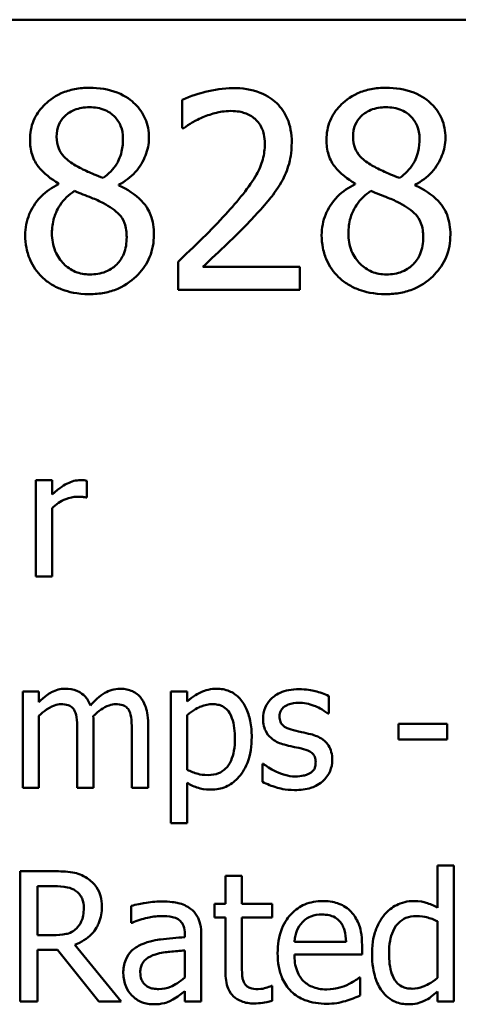
# Model space of a CAD drawing. Units: inches. Extents: x 0.05 to 2.15, y 0.02 to 1.67.
# Drawn here: x 1.7 to 1.73, y 0.49 to 0.56 of the extents above; entities that cross this region are included whole.
import ezdxf

# ---------------------------------------------------------------- set-up
doc = ezdxf.new("R2010")
doc.units = ezdxf.units.IN
doc.header["$LTSCALE"] = 0.1
doc.header["$MEASUREMENT"] = 0
doc.layers.add('Visible (ANSI)', color=7, linetype='Continuous', lineweight=50)

msp = doc.modelspace()

# ---------------------------------------------------------------- linework, layer by layer
at = {"layer": 'Visible (ANSI)'}
for p, q in [((1.425117, 0.557103), (2.067783, 0.557103)), ((1.714856, 0.551684), (1.714856, 0.549783)), ((1.714856, 0.549783), (1.714954, 0.549783)), ((1.706515, 0.546044), (1.706515, 0.54599)), ((1.710577, 0.545915), (1.710577, 0.545969)), ((1.726526, 0.546044), (1.726526, 0.54599)), ((1.730588, 0.545915), (1.730588, 0.545969)), ((1.714575, 0.540761), (1.714575, 0.53887)), ((1.722798, 0.540415), (1.71625, 0.540415)), ((1.722798, 0.53887), (1.722798, 0.540415)), ((1.714575, 0.53887), (1.722798, 0.53887)), ((1.706067, 0.526005), (1.704971, 0.526005)), ((1.704971, 0.526005), (1.704971, 0.519501)), ((1.706067, 0.525036), (1.706067, 0.526005)), ((1.708419, 0.524832), (1.708419, 0.52597)), ((1.708363, 0.524832), (1.708419, 0.524832)), ((1.706067, 0.519501), (1.706067, 0.524116)), ((1.704971, 0.519501), (1.706067, 0.519501)), ((1.705182, 0.511735), (1.704086, 0.511735)), ((1.704086, 0.511735), (1.704086, 0.505232)), ((1.705182, 0.511019), (1.705182, 0.511735)), ((1.71519, 0.511735), (1.714094, 0.511735)), ((1.714094, 0.511735), (1.714094, 0.502837)), ((1.71519, 0.511054), (1.71519, 0.511735)), ((1.724741, 0.510246), (1.724741, 0.511419)), ((1.705182, 0.505232), (1.705182, 0.510092)), ((1.71519, 0.506447), (1.71519, 0.510141)), ((1.724685, 0.510246), (1.724741, 0.510246)), ((1.708869, 0.505232), (1.708869, 0.509516)), ((1.712556, 0.505232), (1.712556, 0.509516)), ((1.729454, 0.509551), (1.729454, 0.508498)), ((1.732734, 0.509551), (1.729454, 0.509551)), ((1.732734, 0.508498), (1.732734, 0.509551)), ((1.707773, 0.508996), (1.707773, 0.505232)), ((1.71146, 0.508996), (1.71146, 0.505232)), ((1.729454, 0.508498), (1.732734, 0.508498)), ((1.720338, 0.506854), (1.720282, 0.506854)), ((1.720282, 0.506854), (1.720282, 0.505625)), ((1.71519, 0.502837), (1.71519, 0.505562)), ((1.704086, 0.505232), (1.705182, 0.505232)), ((1.707773, 0.505232), (1.708869, 0.505232)), ((1.71146, 0.505232), (1.712556, 0.505232)), ((1.714094, 0.502837), (1.71519, 0.502837)), ((1.706192, 0.499594), (1.703925, 0.499594)), ((1.703925, 0.499594), (1.703925, 0.490794)), ((1.733198, 0.499987), (1.732086, 0.499987)), ((1.732086, 0.499987), (1.732086, 0.497134)), ((1.733198, 0.490794), (1.733198, 0.499987)), ((1.718886, 0.499295), (1.717774, 0.499295)), ((1.717774, 0.499295), (1.717774, 0.497398)), ((1.718886, 0.497398), (1.718886, 0.499295)), ((1.705094, 0.495273), (1.705094, 0.498582)), ((1.705094, 0.498582), (1.706257, 0.498582)), ((1.717774, 0.497398), (1.717025, 0.497398)), ((1.717025, 0.497398), (1.717025, 0.496478)), ((1.720933, 0.497398), (1.718886, 0.497398)), ((1.720933, 0.496478), (1.720933, 0.497398)), ((1.711412, 0.497255), (1.711412, 0.496121)), ((1.711412, 0.496121), (1.711477, 0.496121)), ((1.717025, 0.496478), (1.717774, 0.496478)), ((1.717774, 0.496478), (1.717774, 0.49282)), ((1.718886, 0.493333), (1.718886, 0.496478)), ((1.718886, 0.496478), (1.720933, 0.496478)), ((1.732086, 0.496214), (1.732086, 0.492399)), ((1.706121, 0.495273), (1.705094, 0.495273)), ((1.715028, 0.495351), (1.715028, 0.495137)), ((1.71614, 0.490794), (1.71614, 0.495308)), ((1.72591, 0.494831), (1.722423, 0.494831)), ((1.705094, 0.490794), (1.705094, 0.494296)), ((1.705094, 0.494296), (1.706435, 0.494296)), ((1.706435, 0.494296), (1.709216, 0.490794)), ((1.710735, 0.490794), (1.707604, 0.494624)), ((1.715028, 0.494253), (1.715028, 0.49242)), ((1.726994, 0.493982), (1.726994, 0.494588)), ((1.722423, 0.493982), (1.726994, 0.493982)), ((1.726873, 0.492413), (1.726809, 0.492413)), ((1.726873, 0.491201), (1.726873, 0.492413)), ((1.715028, 0.491493), (1.715028, 0.490794)), ((1.720933, 0.49185), (1.720868, 0.49185)), ((1.720933, 0.490851), (1.720933, 0.49185)), ((1.732086, 0.491465), (1.732086, 0.490794)), ((1.703925, 0.490794), (1.705094, 0.490794)), ((1.709216, 0.490794), (1.710735, 0.490794)), ((1.715028, 0.490794), (1.71614, 0.490794)), ((1.732086, 0.490794), (1.733198, 0.490794))]:
    msp.add_line(p, q, dxfattribs=at)
for points, knots in [([(1.7086, 0.552506), (1.708261, 0.552506), (1.707922, 0.552477), (1.70728, 0.552351), (1.70698, 0.552259), (1.706133, 0.551881), (1.705748, 0.551552), (1.705211, 0.550995), (1.704983, 0.550662), (1.704655, 0.549872), (1.704581, 0.549439), (1.704581, 0.548994)], [-0.09189298, -0.09189298, -0.09189298, -0.09189298, -0.08036626, -0.08036626, -0.06966643, -0.06966643, -0.04883366, -0.04883366, -0.02543335, -0.02543335, 0, 0, 0, 0]), ([(1.712609, 0.549113), (1.712609, 0.549341), (1.71259, 0.549569), (1.712506, 0.550006), (1.712444, 0.550213), (1.712199, 0.550791), (1.711965, 0.551121), (1.711438, 0.551636), (1.711062, 0.551948), (1.709882, 0.552417), (1.709238, 0.552506), (1.7086, 0.552506)], [-0.1671639, -0.1671639, -0.1671639, -0.1671639, -0.1419162, -0.1419162, -0.1179663, -0.1179663, -0.0725655, -0.0725655, -0.0364708, -0.0364708, 0, 0, 0, 0]), ([(1.718271, 0.552484), (1.717638, 0.552484), (1.717007, 0.552383), (1.716136, 0.55215), (1.715398, 0.55195), (1.714856, 0.551684)], [-0.1153228, -0.1153228, -0.1153228, -0.1153228, -0.0344729, -0.0344729, 0, 0, 0, 0]), ([(1.722247, 0.548821), (1.722247, 0.549106), (1.722224, 0.549392), (1.722123, 0.549931), (1.722049, 0.550183), (1.721777, 0.550817), (1.721539, 0.551161), (1.720988, 0.551695), (1.720631, 0.551969), (1.719527, 0.552402), (1.718894, 0.552484), (1.718271, 0.552484)], [-0.1599923, -0.1599923, -0.1599923, -0.1599923, -0.1330011, -0.1330011, -0.1081264, -0.1081264, -0.0677015, -0.0677015, -0.0355995, -0.0355995, 0, 0, 0, 0]), ([(1.728611, 0.552506), (1.728272, 0.552506), (1.727933, 0.552477), (1.727291, 0.552351), (1.726991, 0.552259), (1.726144, 0.551881), (1.725759, 0.551552), (1.725222, 0.550995), (1.724994, 0.550662), (1.724666, 0.549872), (1.724592, 0.549439), (1.724592, 0.548994)], [-0.09189298, -0.09189298, -0.09189298, -0.09189298, -0.08036626, -0.08036626, -0.06966643, -0.06966643, -0.04883366, -0.04883366, -0.02543335, -0.02543335, 0, 0, 0, 0]), ([(1.73262, 0.549113), (1.73262, 0.549341), (1.7326, 0.549569), (1.732516, 0.550006), (1.732455, 0.550213), (1.73221, 0.550791), (1.731976, 0.551121), (1.731449, 0.551636), (1.731073, 0.551948), (1.729892, 0.552417), (1.729249, 0.552506), (1.728611, 0.552506)], [-0.1671639, -0.1671639, -0.1671639, -0.1671639, -0.1419162, -0.1419162, -0.1179663, -0.1179663, -0.0725655, -0.0725655, -0.0364708, -0.0364708, 0, 0, 0, 0]), ([(1.706374, 0.549199), (1.706374, 0.549477), (1.706417, 0.549752), (1.706612, 0.550219), (1.706738, 0.550405), (1.707034, 0.550697), (1.707251, 0.550875), (1.707898, 0.551136), (1.708243, 0.551187), (1.708589, 0.551187)], [-0.09437166, -0.09437166, -0.09437166, -0.09437166, -0.06449063, -0.06449063, -0.03986393, -0.03986393, -0.01979564, -0.01979564, 0, 0, 0, 0]), ([(1.708589, 0.551187), (1.708951, 0.551187), (1.709316, 0.551136), (1.709968, 0.550861), (1.710166, 0.550683), (1.710459, 0.550382), (1.710602, 0.550172), (1.710811, 0.549665), (1.710858, 0.549381), (1.710858, 0.549091)], [-0.05022668, -0.05022668, -0.05022668, -0.05022668, -0.0405768, -0.0405768, -0.03132645, -0.03132645, -0.01657374, -0.01657374, 0, 0, 0, 0]), ([(1.71625, 0.550517), (1.716552, 0.550643), (1.716862, 0.550742), (1.717335, 0.550858), (1.717688, 0.550939), (1.718141, 0.550939)], [-0.07875488, -0.07875488, -0.07875488, -0.07875488, -0.02588516, -0.02588516, 0, 0, 0, 0]), ([(1.718141, 0.550939), (1.718569, 0.550939), (1.718869, 0.550865), (1.719331, 0.550708), (1.719565, 0.550577), (1.719773, 0.550399)], [-0.0278365, -0.0278365, -0.0278365, -0.0278365, -0.01562558, -0.01562558, 0, 0, 0, 0]), ([(1.726385, 0.549199), (1.726385, 0.549477), (1.726428, 0.549752), (1.726623, 0.550219), (1.726749, 0.550405), (1.727045, 0.550697), (1.727262, 0.550875), (1.727909, 0.551136), (1.728254, 0.551187), (1.7286, 0.551187)], [-0.09437166, -0.09437166, -0.09437166, -0.09437166, -0.06449063, -0.06449063, -0.03986393, -0.03986393, -0.01979564, -0.01979564, 0, 0, 0, 0]), ([(1.7286, 0.551187), (1.728961, 0.551187), (1.729327, 0.551136), (1.729979, 0.550861), (1.730177, 0.550683), (1.73047, 0.550382), (1.730613, 0.550172), (1.730822, 0.549665), (1.730869, 0.549381), (1.730869, 0.549091)], [-0.05022668, -0.05022668, -0.05022668, -0.05022668, -0.0405768, -0.0405768, -0.03132645, -0.03132645, -0.01657374, -0.01657374, 0, 0, 0, 0]), ([(1.714954, 0.549783), (1.715127, 0.549904), (1.715342, 0.55004), (1.715615, 0.550208), (1.715876, 0.550368), (1.71625, 0.550517)], [-0.06693827, -0.06693827, -0.06693827, -0.06693827, -0.02300711, -0.02300711, 0, 0, 0, 0]), ([(1.719773, 0.550399), (1.719878, 0.550308), (1.719971, 0.550205), (1.720135, 0.549971), (1.720203, 0.549842), (1.720327, 0.54954), (1.720432, 0.549228), (1.720432, 0.548724)], [-0.07441178, -0.07441178, -0.07441178, -0.07441178, -0.05215362, -0.05215362, -0.0288209, -0.0288209, 0, 0, 0, 0]), ([(1.704581, 0.548994), (1.704581, 0.548654), (1.704621, 0.548313), (1.704835, 0.547622), (1.704998, 0.547367), (1.705503, 0.546714), (1.706007, 0.54634), (1.706515, 0.546044)], [-0.0590282, -0.0590282, -0.0590282, -0.0590282, -0.04708159, -0.04708159, -0.03358669, -0.03358669, 0, 0, 0, 0]), ([(1.707649, 0.547254), (1.707372, 0.547414), (1.707103, 0.547608), (1.706674, 0.548071), (1.706573, 0.548269), (1.706415, 0.548658), (1.706374, 0.548927), (1.706374, 0.549199)], [-0.03264507, -0.03264507, -0.03264507, -0.03264507, -0.02396118, -0.02396118, -0.01553973, -0.01553973, 0, 0, 0, 0]), ([(1.710858, 0.549091), (1.710858, 0.548795), (1.710831, 0.548499), (1.710661, 0.547749), (1.710497, 0.547469), (1.710209, 0.547004), (1.709874, 0.546685), (1.709529, 0.546422)], [-0.0352607, -0.0352607, -0.0352607, -0.0352607, -0.03121706, -0.03121706, -0.02476754, -0.02476754, 0, 0, 0, 0]), ([(1.710577, 0.545969), (1.710995, 0.54618), (1.711371, 0.546452), (1.712018, 0.547169), (1.712236, 0.547574), (1.712527, 0.548308), (1.712609, 0.548703), (1.712609, 0.549113)], [-0.06551563, -0.06551563, -0.06551563, -0.06551563, -0.04510127, -0.04510127, -0.02341019, -0.02341019, 0, 0, 0, 0]), ([(1.720432, 0.548724), (1.720432, 0.548367), (1.720385, 0.548015), (1.720197, 0.547313), (1.720054, 0.546973), (1.719426, 0.545838), (1.718581, 0.544834), (1.717795, 0.54397)], [-0.1191541, -0.1191541, -0.1191541, -0.1191541, -0.0934196, -0.0934196, -0.0667746, -0.0667746, 0, 0, 0, 0]), ([(1.721555, 0.546152), (1.721777, 0.546537), (1.721944, 0.546946), (1.722127, 0.547603), (1.722247, 0.548085), (1.722247, 0.548821)], [-0.1202539, -0.1202539, -0.1202539, -0.1202539, -0.0420397, -0.0420397, 0, 0, 0, 0]), ([(1.724592, 0.548994), (1.724592, 0.548654), (1.724631, 0.548313), (1.724846, 0.547622), (1.725009, 0.547367), (1.725514, 0.546714), (1.726018, 0.54634), (1.726526, 0.546044)], [-0.0590282, -0.0590282, -0.0590282, -0.0590282, -0.04708159, -0.04708159, -0.03358669, -0.03358669, 0, 0, 0, 0]), ([(1.72766, 0.547254), (1.727383, 0.547414), (1.727114, 0.547608), (1.726685, 0.548071), (1.726584, 0.548269), (1.726426, 0.548658), (1.726385, 0.548927), (1.726385, 0.549199)], [-0.03264507, -0.03264507, -0.03264507, -0.03264507, -0.02396118, -0.02396118, -0.01553973, -0.01553973, 0, 0, 0, 0]), ([(1.730869, 0.549091), (1.730869, 0.548795), (1.730842, 0.548499), (1.730672, 0.547749), (1.730508, 0.547469), (1.73022, 0.547004), (1.729885, 0.546685), (1.72954, 0.546422)], [-0.0352607, -0.0352607, -0.0352607, -0.0352607, -0.03121706, -0.03121706, -0.02476754, -0.02476754, 0, 0, 0, 0]), ([(1.730588, 0.545969), (1.731006, 0.54618), (1.731381, 0.546452), (1.732029, 0.547169), (1.732247, 0.547574), (1.732538, 0.548308), (1.73262, 0.548703), (1.73262, 0.549113)], [-0.06551563, -0.06551563, -0.06551563, -0.06551563, -0.04510127, -0.04510127, -0.02341019, -0.02341019, 0, 0, 0, 0]), ([(1.709529, 0.546422), (1.709076, 0.54657), (1.708656, 0.546763), (1.708206, 0.546971), (1.70787, 0.547131), (1.707649, 0.547254)], [-0.02277579, -0.02277579, -0.02277579, -0.02277579, -0.0144853, -0.0144853, 0, 0, 0, 0]), ([(1.72954, 0.546422), (1.729087, 0.54657), (1.728667, 0.546763), (1.728217, 0.546971), (1.727881, 0.547131), (1.72766, 0.547254)], [-0.02277579, -0.02277579, -0.02277579, -0.02277579, -0.0144853, -0.0144853, 0, 0, 0, 0]), ([(1.706515, 0.54599), (1.706079, 0.545777), (1.705677, 0.545506), (1.704916, 0.544746), (1.704678, 0.544313), (1.704346, 0.543518), (1.704257, 0.543045), (1.704257, 0.542554)], [-0.06664456, -0.06664456, -0.06664456, -0.06664456, -0.04923973, -0.04923973, -0.02804836, -0.02804836, 0, 0, 0, 0]), ([(1.712944, 0.542587), (1.712944, 0.543038), (1.712883, 0.543493), (1.712603, 0.544229), (1.712423, 0.54454), (1.711688, 0.545313), (1.711141, 0.545654), (1.710577, 0.545915)], [-0.09514863, -0.09514863, -0.09514863, -0.09514863, -0.06091038, -0.06091038, -0.03547713, -0.03547713, 0, 0, 0, 0]), ([(1.719773, 0.543872), (1.720115, 0.544236), (1.720445, 0.54461), (1.720898, 0.545162), (1.72124, 0.545585), (1.721555, 0.546152)], [-0.1233116, -0.1233116, -0.1233116, -0.1233116, -0.0371132, -0.0371132, 0, 0, 0, 0]), ([(1.726526, 0.54599), (1.72609, 0.545777), (1.725688, 0.545506), (1.724927, 0.544746), (1.724689, 0.544313), (1.724357, 0.543518), (1.724267, 0.543045), (1.724267, 0.542554)], [-0.06664456, -0.06664456, -0.06664456, -0.06664456, -0.04923973, -0.04923973, -0.02804836, -0.02804836, 0, 0, 0, 0]), ([(1.732955, 0.542587), (1.732955, 0.543038), (1.732894, 0.543493), (1.732614, 0.544229), (1.732433, 0.54454), (1.731698, 0.545313), (1.731152, 0.545654), (1.730588, 0.545915)], [-0.09514863, -0.09514863, -0.09514863, -0.09514863, -0.06091038, -0.06091038, -0.03547713, -0.03547713, 0, 0, 0, 0]), ([(1.706061, 0.542684), (1.706061, 0.543029), (1.706103, 0.543372), (1.70626, 0.543911), (1.706376, 0.544233), (1.70687, 0.544968), (1.7072, 0.545282), (1.707585, 0.545536)], [-0.08912025, -0.08912025, -0.08912025, -0.08912025, -0.05057899, -0.05057899, -0.02638427, -0.02638427, 0, 0, 0, 0]), ([(1.707585, 0.545536), (1.707966, 0.545381), (1.708347, 0.545228), (1.708989, 0.544975), (1.709297, 0.544844), (1.70954, 0.544704)], [-0.03974029, -0.03974029, -0.03974029, -0.03974029, -0.01603346, -0.01603346, 0, 0, 0, 0]), ([(1.726072, 0.542684), (1.726072, 0.543029), (1.726114, 0.543372), (1.726271, 0.543911), (1.726387, 0.544233), (1.726881, 0.544968), (1.72721, 0.545282), (1.727595, 0.545536)], [-0.08912025, -0.08912025, -0.08912025, -0.08912025, -0.05057899, -0.05057899, -0.02638427, -0.02638427, 0, 0, 0, 0]), ([(1.727595, 0.545536), (1.727976, 0.545381), (1.728358, 0.545228), (1.729, 0.544975), (1.729307, 0.544844), (1.729551, 0.544704)], [-0.03974029, -0.03974029, -0.03974029, -0.03974029, -0.01603346, -0.01603346, 0, 0, 0, 0]), ([(1.70954, 0.544704), (1.709942, 0.544487), (1.710336, 0.54423), (1.710738, 0.543801), (1.710864, 0.543628), (1.71107, 0.54307), (1.711107, 0.542735), (1.711107, 0.542414)], [-0.0661948, -0.0661948, -0.0661948, -0.0661948, -0.03396271, -0.03396271, -0.01833933, -0.01833933, 0, 0, 0, 0]), ([(1.729551, 0.544704), (1.729952, 0.544487), (1.730346, 0.54423), (1.730749, 0.543801), (1.730875, 0.543628), (1.731081, 0.54307), (1.731118, 0.542735), (1.731118, 0.542414)], [-0.0661948, -0.0661948, -0.0661948, -0.0661948, -0.03396271, -0.03396271, -0.01833933, -0.01833933, 0, 0, 0, 0]), ([(1.717795, 0.54397), (1.717296, 0.54342), (1.716781, 0.542885), (1.715927, 0.542049), (1.715365, 0.541502), (1.714575, 0.540761)], [-0.1637083, -0.1637083, -0.1637083, -0.1637083, -0.0619288, -0.0619288, 0, 0, 0, 0]), ([(1.71625, 0.540415), (1.716759, 0.540888), (1.717402, 0.541498), (1.718357, 0.542408), (1.71894, 0.542966), (1.719773, 0.543872)], [-0.1462953, -0.1462953, -0.1462953, -0.1462953, -0.0703305, -0.0703305, 0, 0, 0, 0]), ([(1.708622, 0.539896), (1.708281, 0.539896), (1.707949, 0.539953), (1.707339, 0.540208), (1.70708, 0.54039), (1.706645, 0.54083), (1.706433, 0.541112), (1.706125, 0.541863), (1.706061, 0.542271), (1.706061, 0.542684)], [-0.09734891, -0.09734891, -0.09734891, -0.09734891, -0.07115788, -0.07115788, -0.04641484, -0.04641484, -0.0236007, -0.0236007, 0, 0, 0, 0]), ([(1.728633, 0.539896), (1.728292, 0.539896), (1.72796, 0.539953), (1.727349, 0.540208), (1.72709, 0.54039), (1.726656, 0.54083), (1.726443, 0.541112), (1.726136, 0.541863), (1.726072, 0.542271), (1.726072, 0.542684)], [-0.09734891, -0.09734891, -0.09734891, -0.09734891, -0.07115788, -0.07115788, -0.04641484, -0.04641484, -0.0236007, -0.0236007, 0, 0, 0, 0]), ([(1.704257, 0.542554), (1.704257, 0.542263), (1.704283, 0.541975), (1.704407, 0.541359), (1.704503, 0.541088), (1.704784, 0.540438), (1.705053, 0.540048), (1.705402, 0.539712)], [-0.05155437, -0.05155437, -0.05155437, -0.05155437, -0.04047542, -0.04047542, -0.02762795, -0.02762795, 0, 0, 0, 0]), ([(1.7086, 0.538567), (1.708936, 0.538567), (1.70927, 0.538595), (1.70991, 0.538719), (1.710211, 0.53881), (1.711115, 0.5392), (1.711564, 0.539572), (1.712205, 0.540236), (1.712472, 0.540627), (1.712856, 0.541553), (1.712944, 0.542063), (1.712944, 0.542587)], [-0.1073013, -0.1073013, -0.1073013, -0.1073013, -0.0945988, -0.0945988, -0.0826352, -0.0826352, -0.0573365, -0.0573365, -0.0299074, -0.0299074, 0, 0, 0, 0]), ([(1.711107, 0.542414), (1.711107, 0.542028), (1.711051, 0.541642), (1.710793, 0.541018), (1.710636, 0.540781), (1.71029, 0.540436), (1.710056, 0.540235), (1.709353, 0.53995), (1.708988, 0.539896), (1.708622, 0.539896)], [-0.1195345, -0.1195345, -0.1195345, -0.1195345, -0.0760384, -0.0760384, -0.043353, -0.043353, -0.0209425, -0.0209425, 0, 0, 0, 0]), ([(1.724267, 0.542554), (1.724267, 0.542263), (1.724294, 0.541975), (1.724418, 0.541359), (1.724514, 0.541088), (1.724795, 0.540438), (1.725064, 0.540048), (1.725413, 0.539712)], [-0.05155437, -0.05155437, -0.05155437, -0.05155437, -0.04047542, -0.04047542, -0.02762795, -0.02762795, 0, 0, 0, 0]), ([(1.728611, 0.538567), (1.728946, 0.538567), (1.729281, 0.538595), (1.729921, 0.538719), (1.730222, 0.53881), (1.731125, 0.5392), (1.731575, 0.539572), (1.732216, 0.540236), (1.732482, 0.540627), (1.732867, 0.541553), (1.732955, 0.542063), (1.732955, 0.542587)], [-0.1073013, -0.1073013, -0.1073013, -0.1073013, -0.0945988, -0.0945988, -0.0826352, -0.0826352, -0.0573365, -0.0573365, -0.0299074, -0.0299074, 0, 0, 0, 0]), ([(1.731118, 0.542414), (1.731118, 0.542028), (1.731062, 0.541642), (1.730804, 0.541018), (1.730647, 0.540781), (1.730301, 0.540436), (1.730067, 0.540235), (1.729364, 0.53995), (1.728999, 0.539896), (1.728633, 0.539896)], [-0.1195345, -0.1195345, -0.1195345, -0.1195345, -0.0760384, -0.0760384, -0.043353, -0.043353, -0.0209425, -0.0209425, 0, 0, 0, 0]), ([(1.705402, 0.539712), (1.705595, 0.539527), (1.705807, 0.539365), (1.706274, 0.539079), (1.706527, 0.53896), (1.707157, 0.538731), (1.707748, 0.538567), (1.7086, 0.538567)], [-0.1170667, -0.1170667, -0.1170667, -0.1170667, -0.0836212, -0.0836212, -0.0486878, -0.0486878, 0, 0, 0, 0]), ([(1.725413, 0.539712), (1.725606, 0.539527), (1.725817, 0.539365), (1.726285, 0.539079), (1.726538, 0.53896), (1.727168, 0.538731), (1.727759, 0.538567), (1.728611, 0.538567)], [-0.1170667, -0.1170667, -0.1170667, -0.1170667, -0.0836212, -0.0836212, -0.0486878, -0.0486878, 0, 0, 0, 0]), ([(1.707977, 0.526005), (1.707832, 0.526005), (1.70769, 0.525986), (1.707397, 0.525912), (1.70725, 0.525856), (1.706939, 0.525704), (1.706609, 0.525521), (1.706067, 0.525036)], [-0.1077628, -0.1077628, -0.1077628, -0.1077628, -0.0760004, -0.0760004, -0.0415769, -0.0415769, 0, 0, 0, 0]), ([(1.708419, 0.52597), (1.708358, 0.525982), (1.708292, 0.525993), (1.708185, 0.526002), (1.708113, 0.526005), (1.707977, 0.526005)], [-0.01856644, -0.01856644, -0.01856644, -0.01856644, -0.00775275, -0.00775275, 0, 0, 0, 0]), ([(1.706067, 0.524116), (1.706336, 0.524375), (1.706641, 0.52459), (1.707241, 0.524827), (1.707502, 0.524881), (1.707773, 0.524881)], [-0.03689261, -0.03689261, -0.03689261, -0.03689261, -0.01547386, -0.01547386, 0, 0, 0, 0]), ([(1.707773, 0.524881), (1.707878, 0.524881), (1.707994, 0.524879), (1.708138, 0.524872), (1.708239, 0.524866), (1.708363, 0.524832)], [-0.02762531, -0.02762531, -0.02762531, -0.02762531, -0.00735207, -0.00735207, 0, 0, 0, 0]), ([(1.706958, 0.511918), (1.706795, 0.511918), (1.706633, 0.511899), (1.706319, 0.51182), (1.706171, 0.511761), (1.705854, 0.511584), (1.705564, 0.511401), (1.705182, 0.511019)], [-0.08026891, -0.08026891, -0.08026891, -0.08026891, -0.05529785, -0.05529785, -0.03088869, -0.03088869, 0, 0, 0, 0]), ([(1.708658, 0.510794), (1.70861, 0.510919), (1.708551, 0.511041), (1.708415, 0.511258), (1.708341, 0.511355), (1.70819, 0.511506), (1.70803, 0.511654), (1.707498, 0.511874), (1.707231, 0.511918), (1.706958, 0.511918)], [-0.0811737, -0.0811737, -0.0811737, -0.0811737, -0.05590554, -0.05590554, -0.0328964, -0.0328964, -0.01558243, -0.01558243, 0, 0, 0, 0]), ([(1.710646, 0.511918), (1.710466, 0.511918), (1.71029, 0.511895), (1.709944, 0.511799), (1.709781, 0.511726), (1.709262, 0.511412), (1.708944, 0.511112), (1.708658, 0.510794)], [-0.04494106, -0.04494106, -0.04494106, -0.04494106, -0.03469164, -0.03469164, -0.02442374, -0.02442374, 0, 0, 0, 0]), ([(1.712008, 0.511363), (1.711926, 0.511459), (1.711835, 0.511544), (1.711633, 0.511688), (1.711526, 0.511745), (1.711278, 0.511838), (1.71103, 0.511918), (1.710646, 0.511918)], [-0.06017091, -0.06017091, -0.06017091, -0.06017091, -0.04082311, -0.04082311, -0.02198473, -0.02198473, 0, 0, 0, 0]), ([(1.712556, 0.509516), (1.712556, 0.510151), (1.712458, 0.510521), (1.712275, 0.510987), (1.712161, 0.511189), (1.712008, 0.511363)], [-0.02863938, -0.02863938, -0.02863938, -0.02863938, -0.01323313, -0.01323313, 0, 0, 0, 0]), ([(1.717177, 0.511918), (1.716988, 0.511918), (1.7168, 0.511899), (1.716435, 0.511816), (1.716262, 0.511754), (1.715963, 0.511607), (1.715596, 0.511425), (1.71519, 0.511054)], [-0.1110028, -0.1110028, -0.1110028, -0.1110028, -0.0707534, -0.0707534, -0.0314284, -0.0314284, 0, 0, 0, 0]), ([(1.719544, 0.508659), (1.719544, 0.509021), (1.719516, 0.509389), (1.719384, 0.510054), (1.71929, 0.510358), (1.719045, 0.510856), (1.718886, 0.511119), (1.718473, 0.511525), (1.718266, 0.511664), (1.71776, 0.511872), (1.717471, 0.511918), (1.717177, 0.511918)], [-0.1027472, -0.1027472, -0.1027472, -0.1027472, -0.0745111, -0.0745111, -0.049931, -0.049931, -0.0312585, -0.0312585, -0.0167894, -0.0167894, 0, 0, 0, 0]), ([(1.722733, 0.51189), (1.722503, 0.51189), (1.722272, 0.511872), (1.721843, 0.511788), (1.721645, 0.511728), (1.721157, 0.511504), (1.720952, 0.511333), (1.720658, 0.511032), (1.720534, 0.510848), (1.720351, 0.510405), (1.72031, 0.510156), (1.72031, 0.509902)], [-0.05333256, -0.05333256, -0.05333256, -0.05333256, -0.04555217, -0.04555217, -0.03854388, -0.03854388, -0.02738918, -0.02738918, -0.01451779, -0.01451779, 0, 0, 0, 0]), ([(1.724741, 0.511419), (1.724459, 0.511574), (1.724133, 0.511681), (1.723609, 0.511808), (1.723221, 0.51189), (1.722733, 0.51189)], [-0.06878644, -0.06878644, -0.06878644, -0.06878644, -0.02791039, -0.02791039, 0, 0, 0, 0]), ([(1.705182, 0.510092), (1.705343, 0.510244), (1.705515, 0.510385), (1.70598, 0.5107), (1.706172, 0.510773), (1.706373, 0.510847), (1.706524, 0.510879), (1.706678, 0.510879)], [-0.01451807, -0.01451807, -0.01451807, -0.01451807, -0.0122608, -0.0122608, -0.00879086, -0.00879086, 0, 0, 0, 0]), ([(1.706678, 0.510879), (1.706849, 0.510879), (1.70702, 0.510861), (1.707222, 0.510789), (1.707316, 0.510749), (1.707486, 0.510598), (1.707546, 0.510515), (1.707591, 0.510422)], [-0.03079255, -0.03079255, -0.03079255, -0.03079255, -0.01298175, -0.01298175, -0.00590387, -0.00590387, 0, 0, 0, 0]), ([(1.708848, 0.510071), (1.709017, 0.510234), (1.7092, 0.51039), (1.709528, 0.510612), (1.709712, 0.510722), (1.710062, 0.510847), (1.710212, 0.510879), (1.710365, 0.510879)], [-0.03940618, -0.03940618, -0.03940618, -0.03940618, -0.02123621, -0.02123621, -0.00872907, -0.00872907, 0, 0, 0, 0]), ([(1.710365, 0.510879), (1.710536, 0.510879), (1.710707, 0.510861), (1.710909, 0.510789), (1.711003, 0.510749), (1.711173, 0.510598), (1.711233, 0.510515), (1.711278, 0.510422)], [-0.03079255, -0.03079255, -0.03079255, -0.03079255, -0.01298175, -0.01298175, -0.00590387, -0.00590387, 0, 0, 0, 0]), ([(1.71519, 0.510141), (1.715598, 0.510482), (1.715959, 0.510653), (1.716376, 0.510825), (1.716638, 0.510879), (1.71691, 0.510879)], [-0.0257664, -0.0257664, -0.0257664, -0.0257664, -0.01556949, -0.01556949, 0, 0, 0, 0]), ([(1.71691, 0.510879), (1.717029, 0.510879), (1.717149, 0.510868), (1.717371, 0.510821), (1.717473, 0.510787), (1.717704, 0.51067), (1.71782, 0.510578), (1.717973, 0.5104), (1.7181, 0.510239), (1.718361, 0.50952), (1.718413, 0.509028), (1.718413, 0.508533)], [-0.1436362, -0.1436362, -0.1436362, -0.1436362, -0.1138689, -0.1138689, -0.0868147, -0.0868147, -0.0489667, -0.0489667, -0.0282746, -0.0282746, 0, 0, 0, 0]), ([(1.721426, 0.510057), (1.721426, 0.510121), (1.721432, 0.510186), (1.721457, 0.510308), (1.721475, 0.510365), (1.721541, 0.510506), (1.721598, 0.510581), (1.72179, 0.510755), (1.721936, 0.510818), (1.722233, 0.510937), (1.722473, 0.51097), (1.722712, 0.51097)], [-0.02456017, -0.02456017, -0.02456017, -0.02456017, -0.02272277, -0.02272277, -0.02101897, -0.02101897, -0.0182964, -0.0182964, -0.01363063, -0.01363063, 0, 0, 0, 0]), ([(1.722712, 0.51097), (1.72307, 0.51097), (1.723416, 0.510903), (1.723994, 0.510685), (1.72433, 0.510531), (1.724685, 0.510246)], [-0.06183283, -0.06183283, -0.06183283, -0.06183283, -0.02599484, -0.02599484, 0, 0, 0, 0]), ([(1.707591, 0.510422), (1.70767, 0.510273), (1.707716, 0.510067), (1.707763, 0.509552), (1.707773, 0.509274), (1.707773, 0.508996)], [-0.0295619, -0.0295619, -0.0295619, -0.0295619, -0.01586852, -0.01586852, 0, 0, 0, 0]), ([(1.708869, 0.509516), (1.708869, 0.50962), (1.708867, 0.509732), (1.70886, 0.509868), (1.708855, 0.509971), (1.708848, 0.510071)], [-0.02401353, -0.02401353, -0.02401353, -0.02401353, -0.00570072, -0.00570072, 0, 0, 0, 0]), ([(1.711278, 0.510422), (1.711357, 0.510273), (1.711403, 0.510067), (1.711451, 0.509552), (1.71146, 0.509274), (1.71146, 0.508996)], [-0.0295619, -0.0295619, -0.0295619, -0.0295619, -0.01586852, -0.01586852, 0, 0, 0, 0]), ([(1.72236, 0.509116), (1.72216, 0.509167), (1.721962, 0.509236), (1.72175, 0.509361), (1.721676, 0.509409), (1.721557, 0.509536), (1.721515, 0.509607), (1.721441, 0.509803), (1.721426, 0.509932), (1.721426, 0.510057)], [-0.03242906, -0.03242906, -0.03242906, -0.03242906, -0.01706016, -0.01706016, -0.01190832, -0.01190832, -0.00713513, -0.00713513, 0, 0, 0, 0]), ([(1.72031, 0.509902), (1.72031, 0.509734), (1.720327, 0.509566), (1.720407, 0.509249), (1.720465, 0.509104), (1.720673, 0.508748), (1.720825, 0.508609), (1.721176, 0.508344), (1.721452, 0.508227), (1.721728, 0.508146)], [-0.03623639, -0.03623639, -0.03623639, -0.03623639, -0.03049081, -0.03049081, -0.02511757, -0.02511757, -0.01642825, -0.01642825, 0, 0, 0, 0]), ([(1.723533, 0.508849), (1.723324, 0.508898), (1.723112, 0.508945), (1.722833, 0.509004), (1.722605, 0.509051), (1.72236, 0.509116)], [-0.05907013, -0.05907013, -0.05907013, -0.05907013, -0.01444187, -0.01444187, 0, 0, 0, 0]), ([(1.72498, 0.507107), (1.72498, 0.507288), (1.724963, 0.507471), (1.72488, 0.507802), (1.724821, 0.50795), (1.72468, 0.508175), (1.724562, 0.508338), (1.724099, 0.508667), (1.723817, 0.508777), (1.723533, 0.508849)], [-0.08290832, -0.08290832, -0.08290832, -0.08290832, -0.05609421, -0.05609421, -0.03243705, -0.03243705, -0.01671489, -0.01671489, 0, 0, 0, 0]), ([(1.718413, 0.508533), (1.718413, 0.508262), (1.718395, 0.507985), (1.718307, 0.507494), (1.718244, 0.50727), (1.71804, 0.506825), (1.71791, 0.506656), (1.717645, 0.506393), (1.717485, 0.506286), (1.717087, 0.506124), (1.716856, 0.506089), (1.716622, 0.506089)], [-0.05388321, -0.05388321, -0.05388321, -0.05388321, -0.04343731, -0.04343731, -0.03464559, -0.03464559, -0.02454515, -0.02454515, -0.01334006, -0.01334006, 0, 0, 0, 0]), ([(1.716805, 0.505105), (1.716978, 0.505105), (1.71715, 0.505121), (1.717483, 0.505187), (1.717641, 0.505236), (1.718097, 0.505434), (1.718361, 0.505627), (1.718822, 0.506107), (1.719069, 0.50644), (1.719468, 0.507467), (1.719544, 0.508069), (1.719544, 0.508659)], [-0.1212591, -0.1212591, -0.1212591, -0.1212591, -0.1061799, -0.1061799, -0.0917098, -0.0917098, -0.0628885, -0.0628885, -0.0337103, -0.0337103, 0, 0, 0, 0]), ([(1.721728, 0.508146), (1.721934, 0.508091), (1.722145, 0.508042), (1.722411, 0.507987), (1.722678, 0.507932), (1.722901, 0.50788)], [-0.06089982, -0.06089982, -0.06089982, -0.06089982, -0.01312682, -0.01312682, 0, 0, 0, 0]), ([(1.722901, 0.50788), (1.723102, 0.50783), (1.723303, 0.507765), (1.723574, 0.507619), (1.723636, 0.507564), (1.723731, 0.507465), (1.723774, 0.507394), (1.723848, 0.507203), (1.723863, 0.50708), (1.723863, 0.50696)], [-0.01905171, -0.01905171, -0.01905171, -0.01905171, -0.01470525, -0.01470525, -0.01168539, -0.01168539, -0.00687424, -0.00687424, 0, 0, 0, 0]), ([(1.721174, 0.506327), (1.721008, 0.506405), (1.720818, 0.506502), (1.720556, 0.506687), (1.720445, 0.506769), (1.720338, 0.506854)], [-0.01835856, -0.01835856, -0.01835856, -0.01835856, -0.00784029, -0.00784029, 0, 0, 0, 0]), ([(1.723863, 0.50696), (1.723863, 0.506863), (1.723857, 0.506759), (1.723813, 0.506568), (1.723782, 0.506511), (1.72368, 0.506365), (1.723579, 0.506282), (1.723477, 0.506215)], [-0.01324192, -0.01324192, -0.01324192, -0.01324192, -0.010143, -0.010143, -0.0069774, -0.0069774, 0, 0, 0, 0]), ([(1.724327, 0.505667), (1.724438, 0.505761), (1.724537, 0.505866), (1.724724, 0.506119), (1.724788, 0.506248), (1.724932, 0.506593), (1.72498, 0.506845), (1.72498, 0.507107)], [-0.02678789, -0.02678789, -0.02678789, -0.02678789, -0.02134594, -0.02134594, -0.01495242, -0.01495242, 0, 0, 0, 0]), ([(1.716622, 0.506089), (1.716289, 0.506089), (1.716065, 0.50613), (1.715681, 0.506227), (1.715414, 0.50634), (1.71519, 0.506447)], [-0.02248923, -0.02248923, -0.02248923, -0.02248923, -0.01420919, -0.01420919, 0, 0, 0, 0]), ([(1.72248, 0.505997), (1.722243, 0.505997), (1.722011, 0.50603), (1.72171, 0.506118), (1.721454, 0.506191), (1.721174, 0.506327)], [-0.07193361, -0.07193361, -0.07193361, -0.07193361, -0.01785065, -0.01785065, 0, 0, 0, 0]), ([(1.723477, 0.506215), (1.723423, 0.506178), (1.723359, 0.506149), (1.723215, 0.506097), (1.723124, 0.506074), (1.7229, 0.506029), (1.722698, 0.505997), (1.72248, 0.505997)], [-0.02598134, -0.02598134, -0.02598134, -0.02598134, -0.0202095, -0.0202095, -0.01246618, -0.01246618, 0, 0, 0, 0]), ([(1.71519, 0.505562), (1.715428, 0.505419), (1.715682, 0.505298), (1.716083, 0.505177), (1.716358, 0.505105), (1.716805, 0.505105)], [-0.07620234, -0.07620234, -0.07620234, -0.07620234, -0.02556678, -0.02556678, 0, 0, 0, 0]), ([(1.720282, 0.505625), (1.72057, 0.505473), (1.720909, 0.505349), (1.72138, 0.505203), (1.7218, 0.505077), (1.722438, 0.505077)], [-0.106516, -0.106516, -0.106516, -0.106516, -0.0364395, -0.0364395, 0, 0, 0, 0]), ([(1.722438, 0.505077), (1.722827, 0.505077), (1.723216, 0.505116), (1.723698, 0.505281), (1.724004, 0.505397), (1.724327, 0.505667)], [-0.07527142, -0.07527142, -0.07527142, -0.07527142, -0.02404478, -0.02404478, 0, 0, 0, 0]), ([(1.708432, 0.499131), (1.708281, 0.499228), (1.708123, 0.499311), (1.707795, 0.499439), (1.707629, 0.499485), (1.707041, 0.499579), (1.706615, 0.499594), (1.706192, 0.499594)], [-0.04428858, -0.04428858, -0.04428858, -0.04428858, -0.034062, -0.034062, -0.02416409, -0.02416409, 0, 0, 0, 0]), ([(1.70943, 0.497205), (1.70943, 0.497451), (1.709405, 0.497701), (1.709291, 0.498107), (1.709214, 0.498302), (1.708896, 0.498766), (1.708683, 0.498968), (1.708432, 0.499131)], [-0.05317479, -0.05317479, -0.05317479, -0.05317479, -0.03212086, -0.03212086, -0.01711833, -0.01711833, 0, 0, 0, 0]), ([(1.706257, 0.498582), (1.706453, 0.498582), (1.706817, 0.498573), (1.707311, 0.49846), (1.707492, 0.498389), (1.707654, 0.498282)], [-0.02895241, -0.02895241, -0.02895241, -0.02895241, -0.01112793, -0.01112793, 0, 0, 0, 0]), ([(1.707654, 0.498282), (1.707753, 0.498215), (1.707842, 0.498137), (1.708006, 0.497938), (1.708059, 0.497834), (1.708178, 0.497546), (1.70821, 0.49733), (1.70821, 0.497113)], [-0.02244875, -0.02244875, -0.02244875, -0.02244875, -0.01779387, -0.01779387, -0.01241799, -0.01241799, 0, 0, 0, 0]), ([(1.713431, 0.497555), (1.713048, 0.497555), (1.712669, 0.497518), (1.712182, 0.497427), (1.711727, 0.497343), (1.711412, 0.497255)], [-0.08173751, -0.08173751, -0.08173751, -0.08173751, -0.01869204, -0.01869204, 0, 0, 0, 0]), ([(1.71542, 0.497063), (1.715297, 0.497155), (1.715165, 0.497234), (1.714883, 0.497363), (1.714735, 0.497413), (1.714396, 0.49749), (1.71405, 0.497555), (1.713431, 0.497555)], [-0.09309002, -0.09309002, -0.09309002, -0.09309002, -0.06449296, -0.06449296, -0.03542482, -0.03542482, 0, 0, 0, 0]), ([(1.724349, 0.497583), (1.724134, 0.497583), (1.72392, 0.497566), (1.72351, 0.497487), (1.723317, 0.49743), (1.722795, 0.497208), (1.7225, 0.497001), (1.722036, 0.496525), (1.721775, 0.496199), (1.721373, 0.495184), (1.721296, 0.494619), (1.721296, 0.49406)], [-0.1420873, -0.1420873, -0.1420873, -0.1420873, -0.1202251, -0.1202251, -0.0996598, -0.0996598, -0.0623768, -0.0623768, -0.0319299, -0.0319299, 0, 0, 0, 0]), ([(1.72626, 0.496849), (1.726145, 0.496973), (1.726019, 0.497083), (1.725741, 0.49727), (1.725593, 0.497346), (1.725194, 0.497496), (1.724848, 0.497583), (1.724349, 0.497583)], [-0.06566561, -0.06566561, -0.06566561, -0.06566561, -0.047039, -0.047039, -0.02855661, -0.02855661, 0, 0, 0, 0]), ([(1.730453, 0.497583), (1.730259, 0.497583), (1.730067, 0.497561), (1.729655, 0.497462), (1.729473, 0.497385), (1.729014, 0.497153), (1.728738, 0.496936), (1.728506, 0.496663)], [-0.03689532, -0.03689532, -0.03689532, -0.03689532, -0.029369, -0.029369, -0.02045824, -0.02045824, 0, 0, 0, 0]), ([(1.732086, 0.497134), (1.731842, 0.497271), (1.73158, 0.497392), (1.731188, 0.49751), (1.730915, 0.497583), (1.730453, 0.497583)], [-0.08345415, -0.08345415, -0.08345415, -0.08345415, -0.02642427, -0.02642427, 0, 0, 0, 0]), ([(1.707604, 0.494624), (1.707821, 0.494705), (1.70803, 0.494806), (1.70841, 0.49505), (1.70858, 0.495188), (1.709032, 0.495661), (1.70917, 0.495957), (1.709374, 0.496458), (1.70943, 0.49683), (1.70943, 0.497205)], [-0.04070359, -0.04070359, -0.04070359, -0.04070359, -0.03566479, -0.03566479, -0.03087208, -0.03087208, -0.02143277, -0.02143277, 0, 0, 0, 0]), ([(1.70821, 0.497113), (1.70821, 0.496948), (1.708199, 0.49678), (1.708139, 0.496454), (1.708096, 0.496317), (1.707965, 0.496021), (1.707854, 0.495864), (1.707711, 0.495729)], [-0.02576644, -0.02576644, -0.02576644, -0.02576644, -0.01851225, -0.01851225, -0.01121456, -0.01121456, 0, 0, 0, 0]), ([(1.71614, 0.495308), (1.71614, 0.495546), (1.716121, 0.49579), (1.716023, 0.496221), (1.715954, 0.49641), (1.715739, 0.496773), (1.715595, 0.496932), (1.71542, 0.497063)], [-0.03769246, -0.03769246, -0.03769246, -0.03769246, -0.02410405, -0.02410405, -0.01248569, -0.01248569, 0, 0, 0, 0]), ([(1.726994, 0.494588), (1.726994, 0.495339), (1.726867, 0.495788), (1.72663, 0.496366), (1.726471, 0.496625), (1.72626, 0.496849)], [-0.03569173, -0.03569173, -0.03569173, -0.03569173, -0.01758176, -0.01758176, 0, 0, 0, 0]), ([(1.711477, 0.496121), (1.711813, 0.496264), (1.71216, 0.496378), (1.712773, 0.496512), (1.713106, 0.496571), (1.713423, 0.496571)], [-0.04359024, -0.04359024, -0.04359024, -0.04359024, -0.01815284, -0.01815284, 0, 0, 0, 0]), ([(1.713423, 0.496571), (1.713669, 0.496571), (1.713974, 0.496553), (1.71433, 0.496473), (1.714461, 0.496424), (1.714579, 0.49635)], [-0.02085074, -0.02085074, -0.02085074, -0.02085074, -0.00796314, -0.00796314, 0, 0, 0, 0]), ([(1.714579, 0.49635), (1.714659, 0.496299), (1.71473, 0.496236), (1.714837, 0.496106), (1.714895, 0.496021), (1.715005, 0.495743), (1.715028, 0.495549), (1.715028, 0.495351)], [-0.02898158, -0.02898158, -0.02898158, -0.02898158, -0.01898759, -0.01898759, -0.01127432, -0.01127432, 0, 0, 0, 0]), ([(1.722423, 0.494831), (1.722452, 0.495168), (1.72252, 0.495403), (1.722675, 0.495787), (1.722804, 0.495979), (1.722965, 0.49615)], [-0.02362656, -0.02362656, -0.02362656, -0.02362656, -0.01342537, -0.01342537, 0, 0, 0, 0]), ([(1.722965, 0.49615), (1.723202, 0.496386), (1.723418, 0.496491), (1.723773, 0.496639), (1.724034, 0.496671), (1.724284, 0.496671)], [-0.02193487, -0.02193487, -0.02193487, -0.02193487, -0.01429651, -0.01429651, 0, 0, 0, 0]), ([(1.724284, 0.496671), (1.72445, 0.496671), (1.72462, 0.496657), (1.72488, 0.496598), (1.72502, 0.496558), (1.725312, 0.496391), (1.725433, 0.496286), (1.725532, 0.496157)], [-0.03544814, -0.03544814, -0.03544814, -0.03544814, -0.01919041, -0.01919041, -0.00931869, -0.00931869, 0, 0, 0, 0]), ([(1.725532, 0.496157), (1.725594, 0.496081), (1.725646, 0.495997), (1.725746, 0.495795), (1.725781, 0.495687), (1.725873, 0.49536), (1.725902, 0.495087), (1.72591, 0.494831)], [-0.02299672, -0.02299672, -0.02299672, -0.02299672, -0.01937435, -0.01937435, -0.01468162, -0.01468162, 0, 0, 0, 0]), ([(1.728506, 0.496663), (1.728234, 0.496331), (1.728033, 0.495956), (1.727813, 0.495335), (1.727665, 0.494862), (1.727665, 0.494046)], [-0.1338582, -0.1338582, -0.1338582, -0.1338582, -0.0466218, -0.0466218, 0, 0, 0, 0]), ([(1.728813, 0.494068), (1.728813, 0.494342), (1.728831, 0.494623), (1.728922, 0.495121), (1.728986, 0.495348), (1.729211, 0.495838), (1.729359, 0.496009), (1.729607, 0.496253), (1.72977, 0.496363), (1.730172, 0.496527), (1.730404, 0.496564), (1.730638, 0.496564)], [-0.04731551, -0.04731551, -0.04731551, -0.04731551, -0.03973029, -0.03973029, -0.03331553, -0.03331553, -0.0248377, -0.0248377, -0.01341086, -0.01341086, 0, 0, 0, 0]), ([(1.730638, 0.496564), (1.730978, 0.496564), (1.731211, 0.496519), (1.731595, 0.496431), (1.731855, 0.496326), (1.732086, 0.496214)], [-0.02245918, -0.02245918, -0.02245918, -0.02245918, -0.01467945, -0.01467945, 0, 0, 0, 0]), ([(1.707711, 0.495729), (1.707619, 0.495637), (1.707516, 0.49556), (1.707237, 0.49541), (1.707091, 0.495375), (1.706735, 0.495297), (1.706423, 0.495273), (1.706121, 0.495273)], [-0.02325482, -0.02325482, -0.02325482, -0.02325482, -0.02079977, -0.02079977, -0.01727003, -0.01727003, 0, 0, 0, 0]), ([(1.715028, 0.495137), (1.714486, 0.495106), (1.713934, 0.49506), (1.713187, 0.494965), (1.712629, 0.49489), (1.712083, 0.494638)], [-0.1235061, -0.1235061, -0.1235061, -0.1235061, -0.0344129, -0.0344129, 0, 0, 0, 0]), ([(1.712083, 0.494638), (1.711834, 0.494528), (1.711601, 0.494382), (1.711305, 0.494083), (1.711154, 0.493902), (1.710922, 0.493328), (1.710878, 0.493017), (1.710878, 0.492706)], [-0.06756847, -0.06756847, -0.06756847, -0.06756847, -0.03536887, -0.03536887, -0.01777976, -0.01777976, 0, 0, 0, 0]), ([(1.713045, 0.493982), (1.713416, 0.494094), (1.713758, 0.49413), (1.714341, 0.494188), (1.714711, 0.494225), (1.715028, 0.494253)], [-0.03370673, -0.03370673, -0.03370673, -0.03370673, -0.01821526, -0.01821526, 0, 0, 0, 0]), ([(1.721296, 0.49406), (1.721296, 0.493754), (1.721319, 0.493444), (1.721425, 0.492874), (1.721501, 0.49261), (1.721756, 0.49203), (1.721955, 0.491736), (1.72248, 0.491227), (1.722789, 0.491033), (1.723603, 0.490712), (1.724115, 0.490645), (1.72462, 0.490645)], [-0.1037061, -0.1037061, -0.1037061, -0.1037061, -0.0861984, -0.0861984, -0.0706064, -0.0706064, -0.0500083, -0.0500083, -0.0288323, -0.0288323, 0, 0, 0, 0]), ([(1.730374, 0.491664), (1.730248, 0.491664), (1.730121, 0.491675), (1.729885, 0.491726), (1.729777, 0.491762), (1.729534, 0.491886), (1.729414, 0.491982), (1.729157, 0.492284), (1.729068, 0.492493), (1.728863, 0.49307), (1.728813, 0.493569), (1.728813, 0.494068)], [-0.05742821, -0.05742821, -0.05742821, -0.05742821, -0.0516871, -0.0516871, -0.04648402, -0.04648402, -0.03933163, -0.03933163, -0.02850515, -0.02850515, 0, 0, 0, 0]), ([(1.712026, 0.492784), (1.712026, 0.492887), (1.712035, 0.492991), (1.712078, 0.493182), (1.712109, 0.493269), (1.712195, 0.493429), (1.712265, 0.493532), (1.7126, 0.493806), (1.712816, 0.493912), (1.713045, 0.493982)], [-0.04894456, -0.04894456, -0.04894456, -0.04894456, -0.03619817, -0.03619817, -0.02471921, -0.02471921, -0.01374236, -0.01374236, 0, 0, 0, 0]), ([(1.724605, 0.491614), (1.724425, 0.491614), (1.724243, 0.491629), (1.723904, 0.491693), (1.723747, 0.491739), (1.723371, 0.491905), (1.723173, 0.492043), (1.722887, 0.492344), (1.722726, 0.492546), (1.72247, 0.493219), (1.722423, 0.493606), (1.722423, 0.493982)], [-0.1104387, -0.1104387, -0.1104387, -0.1104387, -0.0892633, -0.0892633, -0.0700078, -0.0700078, -0.0411115, -0.0411115, -0.0214725, -0.0214725, 0, 0, 0, 0]), ([(1.727665, 0.494046), (1.727665, 0.49328), (1.727777, 0.492771), (1.72799, 0.492095), (1.728136, 0.491773), (1.728342, 0.491493)], [-0.04048262, -0.04048262, -0.04048262, -0.04048262, -0.01986522, -0.01986522, 0, 0, 0, 0]), ([(1.713281, 0.491636), (1.713153, 0.491636), (1.713022, 0.491645), (1.712787, 0.49169), (1.71268, 0.491723), (1.712447, 0.491834), (1.712359, 0.491908), (1.712216, 0.492057), (1.712154, 0.492159), (1.712048, 0.492434), (1.712026, 0.492611), (1.712026, 0.492784)], [-0.02966207, -0.02966207, -0.02966207, -0.02966207, -0.02538916, -0.02538916, -0.02169113, -0.02169113, -0.01681675, -0.01681675, -0.00987999, -0.00987999, 0, 0, 0, 0]), ([(1.717774, 0.49282), (1.717774, 0.492411), (1.717824, 0.492009), (1.718079, 0.491402), (1.718217, 0.491248), (1.718461, 0.491009), (1.718642, 0.490894), (1.719116, 0.490706), (1.719409, 0.490666), (1.719699, 0.490666)], [-0.04503584, -0.04503584, -0.04503584, -0.04503584, -0.0361138, -0.0361138, -0.02908346, -0.02908346, -0.01659344, -0.01659344, 0, 0, 0, 0]), ([(1.719043, 0.492049), (1.719003, 0.492128), (1.718971, 0.49221), (1.718924, 0.492381), (1.71891, 0.49247), (1.718887, 0.492817), (1.718886, 0.493075), (1.718886, 0.493333)], [-0.02491724, -0.02491724, -0.02491724, -0.02491724, -0.01987876, -0.01987876, -0.01474373, -0.01474373, 0, 0, 0, 0]), ([(1.710878, 0.492706), (1.710878, 0.492546), (1.710893, 0.492388), (1.710959, 0.492077), (1.711008, 0.491929), (1.711168, 0.491567), (1.711295, 0.491365), (1.711462, 0.491194)], [-0.0316051, -0.0316051, -0.0316051, -0.0316051, -0.02262053, -0.02262053, -0.01367934, -0.01367934, 0, 0, 0, 0]), ([(1.715028, 0.49242), (1.714701, 0.492125), (1.714351, 0.491903), (1.713821, 0.491683), (1.713555, 0.491636), (1.713281, 0.491636)], [-0.03280138, -0.03280138, -0.03280138, -0.03280138, -0.01566871, -0.01566871, 0, 0, 0, 0]), ([(1.726809, 0.492413), (1.726705, 0.492326), (1.726582, 0.492244), (1.726353, 0.492106), (1.726196, 0.492019), (1.72596, 0.491907)], [-0.03008048, -0.03008048, -0.03008048, -0.03008048, -0.01492095, -0.01492095, 0, 0, 0, 0]), ([(1.732086, 0.492399), (1.731653, 0.492029), (1.731281, 0.491871), (1.730879, 0.491716), (1.730631, 0.491664), (1.730374, 0.491664)], [-0.02462432, -0.02462432, -0.02462432, -0.02462432, -0.01463526, -0.01463526, 0, 0, 0, 0]), ([(1.714222, 0.49093), (1.714378, 0.491008), (1.714527, 0.491108), (1.714785, 0.491309), (1.714905, 0.491403), (1.715028, 0.491493)], [-0.01867648, -0.01867648, -0.01867648, -0.01867648, -0.00872201, -0.00872201, 0, 0, 0, 0]), ([(1.719977, 0.491636), (1.719778, 0.491636), (1.719578, 0.491656), (1.719308, 0.49176), (1.719238, 0.491811), (1.719129, 0.491908), (1.719079, 0.491974), (1.719043, 0.492049)], [-0.01371636, -0.01371636, -0.01371636, -0.01371636, -0.00832185, -0.00832185, -0.00479763, -0.00479763, 0, 0, 0, 0]), ([(1.720868, 0.49185), (1.720774, 0.491808), (1.720625, 0.491758), (1.720401, 0.491685), (1.720245, 0.491636), (1.719977, 0.491636)], [-0.03423426, -0.03423426, -0.03423426, -0.03423426, -0.01531658, -0.01531658, 0, 0, 0, 0]), ([(1.72596, 0.491907), (1.725756, 0.491815), (1.72554, 0.491747), (1.7252, 0.491668), (1.724945, 0.491614), (1.724605, 0.491614)], [-0.05419048, -0.05419048, -0.05419048, -0.05419048, -0.01942887, -0.01942887, 0, 0, 0, 0]), ([(1.728342, 0.491493), (1.728459, 0.491334), (1.728594, 0.491191), (1.728928, 0.490925), (1.729101, 0.490837), (1.729521, 0.490662), (1.729815, 0.490609), (1.730118, 0.490609)], [-0.03355023, -0.03355023, -0.03355023, -0.03355023, -0.02603093, -0.02603093, -0.01730653, -0.01730653, 0, 0, 0, 0]), ([(1.731195, 0.490844), (1.73135, 0.490918), (1.731503, 0.491005), (1.731792, 0.491223), (1.73194, 0.491343), (1.732086, 0.491465)], [-0.020692, -0.020692, -0.020692, -0.020692, -0.01087338, -0.01087338, 0, 0, 0, 0]), ([(1.711462, 0.491194), (1.711649, 0.491007), (1.711864, 0.490864), (1.712277, 0.490692), (1.712537, 0.490609), (1.712881, 0.490609)], [-0.04811469, -0.04811469, -0.04811469, -0.04811469, -0.0197134, -0.0197134, 0, 0, 0, 0]), ([(1.712881, 0.490609), (1.713174, 0.490609), (1.713451, 0.49063), (1.713741, 0.490717), (1.71394, 0.490778), (1.714222, 0.49093)], [-0.06176142, -0.06176142, -0.06176142, -0.06176142, -0.01832345, -0.01832345, 0, 0, 0, 0]), ([(1.719699, 0.490666), (1.719898, 0.490666), (1.720101, 0.490685), (1.720436, 0.490737), (1.720657, 0.490776), (1.720933, 0.490851)], [-0.03975774, -0.03975774, -0.03975774, -0.03975774, -0.01635724, -0.01635724, 0, 0, 0, 0]), ([(1.72462, 0.490645), (1.72483, 0.490645), (1.725074, 0.490654), (1.72548, 0.490726), (1.725675, 0.490774), (1.725868, 0.49083)], [-0.02356368, -0.02356368, -0.02356368, -0.02356368, -0.01145043, -0.01145043, 0, 0, 0, 0]), ([(1.725868, 0.49083), (1.72604, 0.490879), (1.726221, 0.490943), (1.726471, 0.491041), (1.726685, 0.491124), (1.726873, 0.491201)], [-0.03496862, -0.03496862, -0.03496862, -0.03496862, -0.01161381, -0.01161381, 0, 0, 0, 0]), ([(1.730118, 0.490609), (1.730312, 0.490609), (1.730517, 0.490624), (1.730792, 0.49069), (1.730972, 0.490736), (1.731195, 0.490844)], [-0.04543921, -0.04543921, -0.04543921, -0.04543921, -0.01414461, -0.01414461, 0, 0, 0, 0])]:
    msp.add_open_spline(points, degree=3, knots=knots, dxfattribs=at)

doc.saveas('drawing.dxf')
